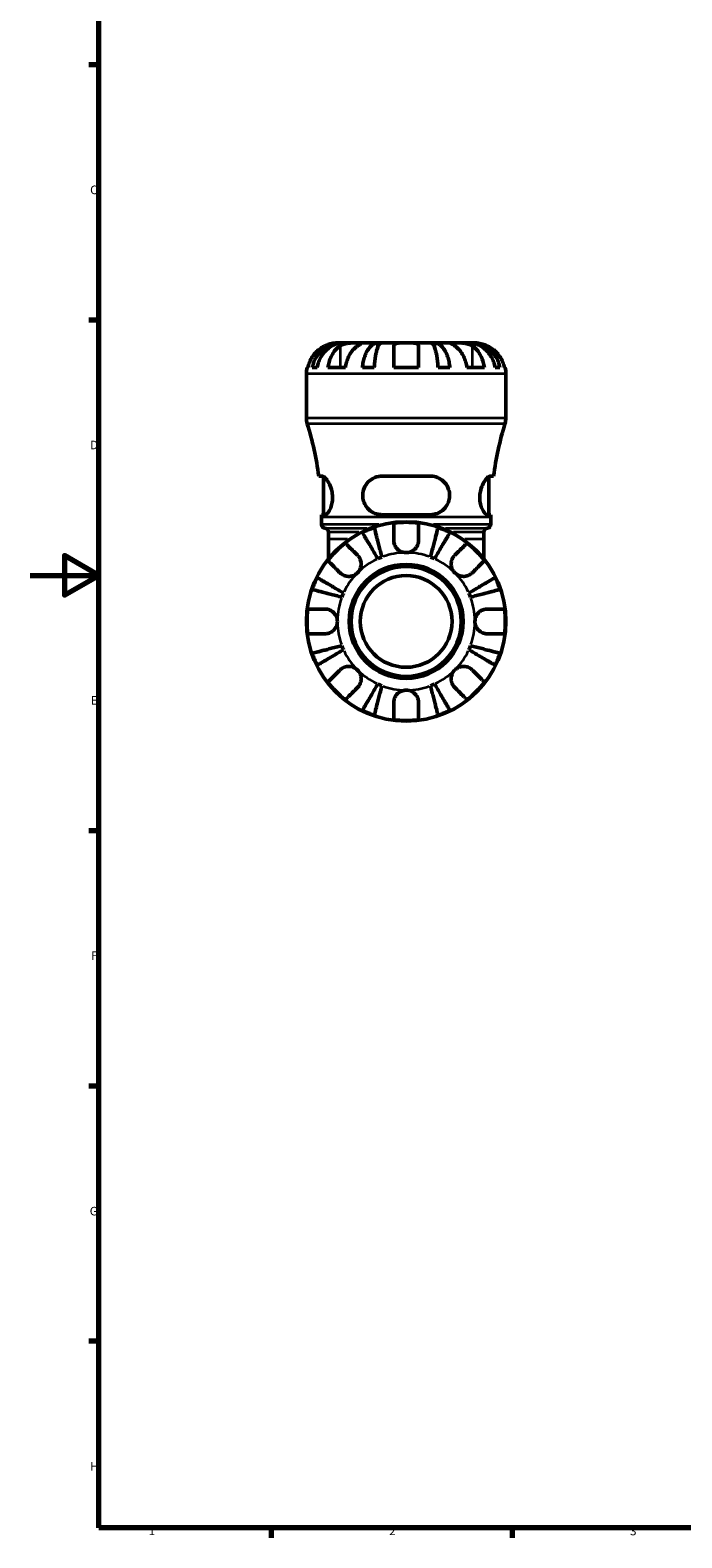
# Model space of a CAD drawing. Units: millimetres. Extents: x 0 to 898, y 0 to 911.
# Drawn here: x 0 to 189, y 17 to 456 of the extents above; entities that cross this region are included whole.
import ezdxf

# ---------------------------------------------------------------- set-up
doc = ezdxf.new("R2010")
doc.units = ezdxf.units.MM
for name, color, linetype, lineweight in [('Border (ISO)', 7, 'Continuous', 70), ('Visible (ISO)', 7, 'Continuous', 50), ('Visible Narrow (ISO)', 7, 'Continuous', 35)]:
    doc.layers.add(name, color=color, linetype=linetype, lineweight=lineweight)
doc.styles.add('Note Text (ISO)', font='tahoma.ttf')

# ---------------------------------------------------------------- blocks, each defined once
blk = doc.blocks.new('Borders Default Border')
at = {"layer": 'Border (ISO)'}
for p, q in [((20, 445.5), (17.1, 445.5)), ((20, 371.25), (17.1, 371.25)), ((20, 222.75), (17.1, 222.75)), ((20, 148.5), (17.1, 148.5)), ((20, 74.25), (17.1, 74.25)), ((70.08, 20), (70.08, 17.1)), ((140.17, 20), (140.17, 17.1))]:
    blk.add_line(p, q, dxfattribs=at)
at = {"layer": 'Border (ISO)', "flags": 128}
for points in [[(20, 20), (20, 574), (821, 574), (821, 20), (20, 20)], [(0, 297), (20, 297), (10, 302.77), (10, 291.23), (20, 297)]]:
    blk.add_lwpolyline(points, dxfattribs=at)
at = {"layer": 'Border (ISO)', "color": 232, "true_color": 0xca0064, "char_height": 2.5, "attachment_point": 7, "style": 'Note Text (ISO)'}
for s, insert in [('C', (17.43, 407.08)), ('D', (17.43, 332.88)), ('E', (17.64, 258.63)), ('F', (17.7, 184.38)), ('G', (17.31, 110.08)), ('H', (17.44, 35.88)), ('1', (34.48, 17.1)), ('2', (104.37, 17.1)), ('3', (174.43, 17.05))]:
    blk.add_mtext(s, dxfattribs=dict(at, insert=insert))

msp = doc.modelspace()

# ---------------------------------------------------------------- linework, layer by layer
at = {"layer": 'Visible (ISO)'}
for p, q in [((90.618, 364.614), (89.331, 364.614)), ((91.108, 364.614), (90.618, 364.614)), ((90.618, 364.614), (90.618, 364.596)), ((95.189, 364.614), (91.108, 364.614)), ((101.09, 364.614), (95.189, 364.614)), ((102.272, 364.614), (101.09, 364.614)), ((101.09, 364.614), (101.09, 363.289)), ((109.331, 364.614), (102.272, 364.614)), ((116.389, 364.614), (109.331, 364.614)), ((117.572, 364.614), (116.389, 364.614)), ((123.473, 364.614), (117.572, 364.614)), ((117.572, 364.614), (117.572, 363.289)), ((127.554, 364.614), (123.473, 364.614)), ((128.044, 364.614), (127.554, 364.614)), ((129.331, 364.614), (128.044, 364.614)), ((128.044, 364.614), (128.044, 364.596)), ((80.331, 342.822), (80.331, 355.614)), ((80.513, 357.414), (80.738, 357.414)), ((82.046, 357.414), (83.479, 357.414)), ((86.567, 357.414), (91.658, 357.414)), ((96.596, 357.414), (100.055, 357.414)), ((105.731, 357.414), (112.931, 357.414)), ((118.606, 357.414), (122.065, 357.414)), ((127.003, 357.414), (132.094, 357.414)), ((135.183, 357.414), (136.615, 357.414)), ((137.923, 357.414), (138.149, 357.414)), ((138.331, 342.822), (138.331, 355.614)), ((84.905, 325.849), (83.911, 325.849)), ((85.321, 314.649), (85.321, 325.707)), ((116.371, 325.849), (102.291, 325.849)), ((133.341, 314.649), (133.341, 325.707)), ((134.75, 325.849), (133.756, 325.849)), ((84.678, 314.649), (85.705, 314.649)), ((84.681, 311.889), (84.681, 313.969)), ((102.291, 314.649), (116.371, 314.649)), ((132.957, 314.649), (133.983, 314.649)), ((133.981, 311.889), (133.981, 313.969)), ((86.711, 307.489), (86.711, 309.587)), ((86.711, 307.489), (86.711, 301.762)), ((131.951, 307.489), (131.951, 309.587)), ((131.951, 301.762), (131.951, 307.489))]:
    msp.add_line(p, q, dxfattribs=at)
for radius in [29, 16.58, 16, 13.333]:
    msp.add_circle((109.331, 283.614), radius, dxfattribs=at)
for centre, radius, start, end in [((89.331, 355.614), 9, 168.46304, 180), ((129.331, 355.614), 9, 0, 11.53696), ((86.131, 342.822), 5.8, 180, 197.14711), ((132.531, 342.822), 5.8, 342.85289, 0), ((-7.384, 313.969), 92.065, 7.4141, 17.14711), ((226.046, 313.969), 92.065, 162.85289, 172.5859), ((-7.384, 313.969), 92.065, 0, 0.4232), ((85.841, 311.889), 1.16, 180, 262.81924), ((109.331, 283.614), 28.818, 82.82379, 97.17621), ((132.821, 311.889), 1.16, 277.18076, 0), ((226.046, 313.969), 92.065, 179.5768, 180), ((85.551, 309.587), 1.16, 0, 82.81924), ((109.331, 283.614), 28.818, 108.77511, 116.22489), ((109.331, 283.614), 28.818, 63.77511, 71.22489), ((133.111, 309.587), 1.16, 97.18076, 180), ((109.331, 283.614), 28.818, 127.82379, 142.17621), ((109.331, 283.614), 28.818, 37.82379, 52.17621), ((109.331, 283.614), 20, 110.66622, 114.33378), ((109.331, 283.614), 20, 65.66622, 69.33378), ((109.331, 283.614), 28.818, 153.77511, 161.22489), ((109.331, 283.614), 28.818, 18.77511, 26.22489), ((109.331, 283.614), 20, 155.66622, 159.33378), ((109.331, 283.614), 20, 20.66622, 24.33378), ((109.331, 283.614), 28.818, 172.82379, 187.17621), ((109.331, 283.614), 28.818, 352.82379, 7.17621), ((109.331, 283.614), 20, 200.66622, 204.33378), ((109.331, 283.614), 20, 335.66622, 339.33378), ((109.331, 283.614), 28.818, 198.77511, 206.22489), ((109.331, 283.614), 28.818, 333.77511, 341.22489), ((109.331, 283.614), 28.818, 217.82379, 232.17621), ((109.331, 283.614), 20, 245.66622, 249.33378), ((109.331, 283.614), 20, 290.66622, 294.33378), ((109.331, 283.614), 28.818, 307.82379, 322.17621), ((109.331, 283.614), 28.818, 243.77511, 251.22489), ((109.331, 283.614), 28.818, 262.82379, 277.17621), ((109.331, 283.614), 28.818, 288.77511, 296.22489)]:
    msp.add_arc(centre, radius, start, end, dxfattribs=at)
for points, knots in [([(82.046, 357.414), (82.16, 357.991), (82.332, 358.555), (82.739, 359.567), (83.013, 360.106), (83.666, 361.113), (84.044, 361.581), (84.806, 362.366), (85.26, 362.757), (86.239, 363.431), (86.763, 363.714), (87.761, 364.14), (88.328, 364.322), (89.485, 364.559), (90.076, 364.614), (90.618, 364.614)], [0.1707461, 0.1707461, 0.1707461, 0.1707461, 0.33284, 0.33284, 0.4994944, 0.4994944, 0.6661487, 0.6661487, 0.8332087, 0.8332087, 1.0002688, 1.0002688, 1.1679728, 1.1679728, 1.3356767, 1.3356767, 1.3356767, 1.3356767]), ([(91.108, 364.614), (90.626, 364.614), (90.1, 364.559), (89.069, 364.322), (88.565, 364.14), (87.676, 363.714), (87.21, 363.431), (86.34, 362.757), (85.935, 362.366), (85.257, 361.581), (84.92, 361.113), (84.34, 360.106), (84.096, 359.567), (83.734, 358.555), (83.581, 357.991), (83.479, 357.414)], [4.0142509, 4.0142509, 4.0142509, 4.0142509, 4.1819549, 4.1819549, 4.3496588, 4.3496588, 4.5167189, 4.5167189, 4.6837789, 4.6837789, 4.8504333, 4.8504333, 5.0170876, 5.0170876, 5.1791816, 5.1791816, 5.1791816, 5.1791816]), ([(89.331, 364.614), (89.331, 364.614), (89.298, 364.614), (89.163, 364.612), (89.056, 364.61), (88.698, 364.587), (88.405, 364.559), (87.81, 364.452), (87.543, 364.392), (87.05, 364.254), (86.835, 364.185), (86.391, 364.025), (86.166, 363.934), (85.871, 363.803), (85.801, 363.771), (85.731, 363.738)], [-2.49913258, -2.49913258, -2.49913258, -2.49913258, -2.41505436, -2.41505436, -2.32384732, -2.32384732, -2.1841143, -2.1841143, -2.08674766, -2.08674766, -2.01440674, -2.01440674, -1.93994266, -1.93994266, -1.91637503, -1.91637503, -1.91637503, -1.91637503]), ([(90.097, 363.738), (90.186, 363.797), (90.28, 363.854), (90.558, 364.004), (90.752, 364.091), (91.179, 364.247), (91.411, 364.315), (91.991, 364.449), (92.344, 364.503), (93.15, 364.584), (93.595, 364.601), (94.452, 364.616), (94.852, 364.614), (95.189, 364.614)], [-0.58004807, -0.58004807, -0.58004807, -0.58004807, -0.5384523, -0.5384523, -0.46383793, -0.46383793, -0.3862639, -0.3862639, -0.27840269, -0.27840269, -0.14277912, -0.14277912, 0, 0, 0, 0]), ([(95.189, 364.614), (95.372, 364.614), (95.535, 364.614), (95.824, 364.613), (95.946, 364.611), (96.167, 364.596), (96.236, 364.578), (96.248, 364.502), (96.198, 364.446), (96.027, 364.309), (95.932, 364.241), (95.705, 364.084), (95.574, 363.996), (95.352, 363.847), (95.272, 363.794), (95.189, 363.738)], [0, 0, 0, 0, 0.07774953, 0.07774953, 0.16081914, 0.16081914, 0.27783798, 0.27783798, 0.3882896, 0.3882896, 0.46542959, 0.46542959, 0.54035429, 0.54035429, 0.57953204, 0.57953204, 0.57953204, 0.57953204]), ([(96.596, 357.414), (96.656, 357.991), (96.746, 358.555), (96.959, 359.567), (97.103, 360.106), (97.445, 361.113), (97.643, 361.581), (98.043, 362.366), (98.281, 362.757), (98.794, 363.431), (99.069, 363.714), (99.592, 364.14), (99.889, 364.322), (100.496, 364.559), (100.806, 364.614), (101.09, 364.614)], [0.1707461, 0.1707461, 0.1707461, 0.1707461, 0.33284, 0.33284, 0.4994944, 0.4994944, 0.6661487, 0.6661487, 0.8332087, 0.8332087, 1.0002688, 1.0002688, 1.1679728, 1.1679728, 1.3356767, 1.3356767, 1.3356767, 1.3356767]), ([(102.272, 364.614), (102.132, 364.614), (101.979, 364.559), (101.68, 364.322), (101.533, 364.14), (101.275, 363.714), (101.14, 363.431), (100.887, 362.757), (100.769, 362.366), (100.572, 361.581), (100.474, 361.113), (100.306, 360.106), (100.235, 359.567), (100.13, 358.555), (100.085, 357.991), (100.055, 357.414)], [4.0142509, 4.0142509, 4.0142509, 4.0142509, 4.1819549, 4.1819549, 4.3496588, 4.3496588, 4.5167189, 4.5167189, 4.683779, 4.683779, 4.8504333, 4.8504333, 5.0170876, 5.0170876, 5.1791816, 5.1791816, 5.1791816, 5.1791816]), ([(105.731, 363.738), (105.731, 363.805), (105.739, 363.87), (105.783, 364.019), (105.828, 364.1), (105.966, 364.249), (106.061, 364.315), (106.352, 364.448), (106.57, 364.503), (107.152, 364.584), (107.53, 364.601), (108.385, 364.616), (108.855, 364.614), (109.331, 364.614)], [-0.57647647, -0.57647647, -0.57647647, -0.57647647, -0.52968676, -0.52968676, -0.46054026, -0.46054026, -0.38562403, -0.38562403, -0.27730827, -0.27730827, -0.14258086, -0.14258086, 0, 0, 0, 0]), ([(109.331, 364.614), (109.611, 364.614), (109.89, 364.614), (110.459, 364.612), (110.744, 364.61), (111.422, 364.587), (111.784, 364.559), (112.287, 364.452), (112.457, 364.392), (112.688, 364.254), (112.765, 364.185), (112.877, 364.025), (112.911, 363.934), (112.929, 363.803), (112.931, 363.771), (112.931, 363.738)], [-2.49913258, -2.49913258, -2.49913258, -2.49913258, -2.41505436, -2.41505436, -2.32384732, -2.32384732, -2.1841143, -2.1841143, -2.08674766, -2.08674766, -2.01440674, -2.01440674, -1.93994266, -1.93994266, -1.91637503, -1.91637503, -1.91637503, -1.91637503]), ([(118.606, 357.414), (118.576, 357.991), (118.532, 358.555), (118.427, 359.567), (118.356, 360.106), (118.187, 361.113), (118.089, 361.581), (117.892, 362.366), (117.775, 362.757), (117.522, 363.431), (117.386, 363.714), (117.128, 364.14), (116.981, 364.322), (116.682, 364.559), (116.529, 364.614), (116.389, 364.614)], [0.1707461, 0.1707461, 0.1707461, 0.1707461, 0.33284, 0.33284, 0.4994944, 0.4994944, 0.6661487, 0.6661487, 0.8332087, 0.8332087, 1.0002688, 1.0002688, 1.1679728, 1.1679728, 1.3356767, 1.3356767, 1.3356767, 1.3356767]), ([(117.572, 364.614), (117.855, 364.614), (118.165, 364.559), (118.772, 364.322), (119.069, 364.14), (119.593, 363.714), (119.867, 363.431), (120.38, 362.757), (120.618, 362.366), (121.018, 361.581), (121.216, 361.113), (121.558, 360.106), (121.702, 359.567), (121.915, 358.555), (122.005, 357.991), (122.065, 357.414)], [4.0142509, 4.0142509, 4.0142509, 4.0142509, 4.1819549, 4.1819549, 4.3496588, 4.3496588, 4.5167189, 4.5167189, 4.683779, 4.683779, 4.8504333, 4.8504333, 5.0170876, 5.0170876, 5.1791816, 5.1791816, 5.1791816, 5.1791816]), ([(123.473, 363.738), (123.384, 363.797), (123.299, 363.854), (123.075, 364.004), (122.946, 364.091), (122.72, 364.247), (122.626, 364.315), (122.461, 364.449), (122.413, 364.503), (122.426, 364.584), (122.517, 364.601), (122.87, 364.616), (123.136, 364.614), (123.473, 364.614)], [-0.58004807, -0.58004807, -0.58004807, -0.58004807, -0.5384523, -0.5384523, -0.46383793, -0.46383793, -0.3862639, -0.3862639, -0.27840269, -0.27840269, -0.14277912, -0.14277912, 0, 0, 0, 0]), ([(123.473, 364.614), (123.656, 364.614), (123.859, 364.614), (124.31, 364.613), (124.559, 364.611), (125.188, 364.596), (125.573, 364.578), (126.327, 364.502), (126.688, 364.446), (127.273, 364.309), (127.502, 364.241), (127.927, 364.084), (128.121, 363.996), (128.392, 363.847), (128.481, 363.794), (128.564, 363.738)], [0, 0, 0, 0, 0.07774953, 0.07774953, 0.16081914, 0.16081914, 0.27783798, 0.27783798, 0.3882896, 0.3882896, 0.46542959, 0.46542959, 0.54035429, 0.54035429, 0.57953204, 0.57953204, 0.57953204, 0.57953204]), ([(135.183, 357.414), (135.081, 357.991), (134.928, 358.555), (134.566, 359.567), (134.322, 360.106), (133.741, 361.113), (133.405, 361.581), (132.726, 362.366), (132.322, 362.757), (131.451, 363.431), (130.985, 363.714), (130.096, 364.14), (129.592, 364.322), (128.562, 364.559), (128.036, 364.614), (127.554, 364.614)], [0.1707461, 0.1707461, 0.1707461, 0.1707461, 0.33284, 0.33284, 0.4994944, 0.4994944, 0.6661487, 0.6661487, 0.8332087, 0.8332087, 1.0002688, 1.0002688, 1.1679728, 1.1679728, 1.3356767, 1.3356767, 1.3356767, 1.3356767]), ([(128.044, 364.614), (128.585, 364.614), (129.176, 364.559), (130.334, 364.322), (130.901, 364.14), (131.899, 363.714), (132.423, 363.431), (133.401, 362.757), (133.855, 362.366), (134.618, 361.581), (134.996, 361.113), (135.648, 360.106), (135.922, 359.567), (136.329, 358.555), (136.501, 357.991), (136.615, 357.414)], [4.0142509, 4.0142509, 4.0142509, 4.0142509, 4.1819549, 4.1819549, 4.3496588, 4.3496588, 4.5167189, 4.5167189, 4.6837789, 4.6837789, 4.8504333, 4.8504333, 5.0170876, 5.0170876, 5.1791816, 5.1791816, 5.1791816, 5.1791816]), ([(132.931, 363.738), (132.788, 363.805), (132.643, 363.87), (132.284, 364.019), (132.069, 364.1), (131.628, 364.249), (131.404, 364.315), (130.879, 364.448), (130.593, 364.503), (130.03, 364.584), (129.781, 364.601), (129.425, 364.616), (129.331, 364.614), (129.331, 364.614)], [-0.57647647, -0.57647647, -0.57647647, -0.57647647, -0.52968676, -0.52968676, -0.46054026, -0.46054026, -0.38562403, -0.38562403, -0.27730827, -0.27730827, -0.14258086, -0.14258086, 0, 0, 0, 0]), ([(85.731, 363.738), (85.343, 363.555), (84.95, 363.336), (84.068, 362.75), (83.596, 362.359), (82.805, 361.572), (82.414, 361.105), (81.738, 360.099), (81.454, 359.559), (81.034, 358.55), (80.856, 357.989), (80.738, 357.414)], [4.42788405, 4.42788405, 4.42788405, 4.42788405, 4.5512464, 4.5512464, 4.71913293, 4.71913293, 4.88586959, 4.88586959, 5.05260626, 5.05260626, 5.21400469, 5.21400469, 5.21400469, 5.21400469]), ([(86.567, 357.414), (86.651, 357.989), (86.776, 358.55), (87.073, 359.559), (87.274, 360.099), (87.752, 361.105), (88.029, 361.572), (88.588, 362.359), (88.922, 362.75), (89.546, 363.336), (89.823, 363.555), (90.097, 363.738)], [0.17075309, 0.17075309, 0.17075309, 0.17075309, 0.33215152, 0.33215152, 0.49888818, 0.49888818, 0.66562485, 0.66562485, 0.83351137, 0.83351137, 0.95687373, 0.95687373, 0.95687373, 0.95687373]), ([(95.189, 363.738), (94.914, 363.555), (94.637, 363.336), (94.013, 362.75), (93.679, 362.359), (93.12, 361.572), (92.843, 361.105), (92.365, 360.099), (92.165, 359.559), (91.868, 358.55), (91.742, 357.989), (91.658, 357.414)], [4.4278842, 4.4278842, 4.4278842, 4.4278842, 4.55124655, 4.55124655, 4.71913307, 4.71913307, 4.88586974, 4.88586974, 5.0526064, 5.0526064, 5.21400483, 5.21400483, 5.21400483, 5.21400483]), ([(105.731, 357.414), (105.731, 357.989), (105.731, 358.55), (105.731, 359.559), (105.731, 360.099), (105.731, 361.105), (105.731, 361.572), (105.731, 362.359), (105.731, 362.75), (105.731, 363.336), (105.731, 363.555), (105.731, 363.738)], [0.17075309, 0.17075309, 0.17075309, 0.17075309, 0.33215152, 0.33215152, 0.49888818, 0.49888818, 0.66562485, 0.66562485, 0.83351137, 0.83351137, 0.95687373, 0.95687373, 0.95687373, 0.95687373]), ([(112.931, 363.738), (112.931, 363.555), (112.931, 363.336), (112.931, 362.75), (112.931, 362.359), (112.931, 361.572), (112.931, 361.105), (112.931, 360.099), (112.931, 359.559), (112.931, 358.55), (112.931, 357.989), (112.931, 357.414)], [4.4278842, 4.4278842, 4.4278842, 4.4278842, 4.55124655, 4.55124655, 4.71913307, 4.71913307, 4.88586974, 4.88586974, 5.0526064, 5.0526064, 5.21400483, 5.21400483, 5.21400483, 5.21400483]), ([(127.003, 357.414), (126.919, 357.989), (126.794, 358.55), (126.497, 359.559), (126.296, 360.099), (125.818, 361.105), (125.541, 361.572), (124.982, 362.359), (124.648, 362.75), (124.025, 363.336), (123.747, 363.555), (123.473, 363.738)], [0.17075309, 0.17075309, 0.17075309, 0.17075309, 0.33215152, 0.33215152, 0.49888818, 0.49888818, 0.66562485, 0.66562485, 0.83351137, 0.83351137, 0.95687373, 0.95687373, 0.95687373, 0.95687373]), ([(128.564, 363.738), (128.838, 363.555), (129.116, 363.336), (129.739, 362.75), (130.073, 362.359), (130.632, 361.572), (130.909, 361.105), (131.387, 360.099), (131.588, 359.559), (131.885, 358.55), (132.011, 357.989), (132.094, 357.414)], [4.4278842, 4.4278842, 4.4278842, 4.4278842, 4.55124655, 4.55124655, 4.71913307, 4.71913307, 4.88586974, 4.88586974, 5.0526064, 5.0526064, 5.21400483, 5.21400483, 5.21400483, 5.21400483]), ([(137.923, 357.414), (137.805, 357.989), (137.627, 358.55), (137.207, 359.559), (136.923, 360.099), (136.248, 361.105), (135.856, 361.572), (135.065, 362.359), (134.593, 362.75), (133.711, 363.336), (133.318, 363.555), (132.931, 363.738)], [0.17075309, 0.17075309, 0.17075309, 0.17075309, 0.33215152, 0.33215152, 0.49888818, 0.49888818, 0.66562485, 0.66562485, 0.83351137, 0.83351137, 0.95687373, 0.95687373, 0.95687373, 0.95687373]), ([(84.905, 325.849), (84.973, 325.849), (85.046, 325.834), (85.332, 325.727), (85.573, 325.548), (86.15, 324.948), (86.494, 324.478), (87.113, 323.358), (87.391, 322.718), (87.75, 321.474), (87.861, 320.907), (87.96, 319.79), (87.956, 319.258), (87.842, 318.142), (87.717, 317.583), (87.352, 316.473), (87.097, 315.959), (86.554, 315.146), (86.267, 314.861), (85.902, 314.676), (85.8, 314.649), (85.705, 314.649)], [-1.976846, -1.976846, -1.976846, -1.976846, -1.9031641, -1.9031641, -1.705924, -1.705924, -1.4576478, -1.4576478, -1.2245583, -1.2245583, -1.0486206, -1.0486206, -0.8868322, -0.8868322, -0.6981746, -0.6981746, -0.4672608, -0.4672608, -0.2235625, -0.2235625, -0.1230578, -0.1230578, -0.1230578, -0.1230578]), ([(102.291, 314.649), (102.08, 314.649), (101.87, 314.661), (101.014, 314.758), (100.39, 314.943), (99.18, 315.539), (98.606, 315.971), (97.688, 316.992), (97.33, 317.562), (96.881, 318.702), (96.755, 319.238), (96.664, 320.339), (96.701, 320.886), (96.955, 322.081), (97.213, 322.699), (97.991, 323.925), (98.557, 324.496), (99.825, 325.329), (100.515, 325.613), (101.592, 325.816), (101.94, 325.849), (102.291, 325.849)], [-1.9564638, -1.9564638, -1.9564638, -1.9564638, -1.890339, -1.890339, -1.6850061, -1.6850061, -1.4589244, -1.4589244, -1.2518906, -1.2518906, -1.0857552, -1.0857552, -0.9194053, -0.9194053, -0.7102433, -0.7102433, -0.4523347, -0.4523347, -0.2137527, -0.2137527, -0.1036387, -0.1036387, -0.1036387, -0.1036387]), ([(116.371, 325.849), (116.606, 325.849), (116.839, 325.834), (117.689, 325.727), (118.281, 325.548), (119.511, 324.948), (120.12, 324.478), (121.083, 323.358), (121.452, 322.718), (121.864, 321.474), (121.962, 320.907), (121.977, 319.79), (121.908, 319.258), (121.596, 318.142), (121.333, 317.583), (120.572, 316.473), (120.042, 315.959), (118.8, 315.146), (118.08, 314.861), (117.008, 314.676), (116.69, 314.649), (116.371, 314.649)], [-1.976846, -1.976846, -1.976846, -1.976846, -1.9031641, -1.9031641, -1.705924, -1.705924, -1.4576478, -1.4576478, -1.2245583, -1.2245583, -1.0486206, -1.0486206, -0.8868322, -0.8868322, -0.6981746, -0.6981746, -0.4672608, -0.4672608, -0.2235625, -0.2235625, -0.1230578, -0.1230578, -0.1230578, -0.1230578]), ([(132.957, 314.649), (132.894, 314.649), (132.828, 314.661), (132.549, 314.758), (132.316, 314.943), (131.818, 315.539), (131.554, 315.971), (131.118, 316.992), (130.942, 317.562), (130.746, 318.702), (130.705, 319.238), (130.732, 320.339), (130.801, 320.886), (131.06, 322.081), (131.274, 322.699), (131.827, 323.925), (132.182, 324.496), (132.844, 325.329), (133.153, 325.613), (133.542, 325.816), (133.655, 325.849), (133.756, 325.849)], [-1.9564638, -1.9564638, -1.9564638, -1.9564638, -1.890339, -1.890339, -1.6850061, -1.6850061, -1.4589244, -1.4589244, -1.2518906, -1.2518906, -1.0857552, -1.0857552, -0.9194053, -0.9194053, -0.7102433, -0.7102433, -0.4523347, -0.4523347, -0.2137527, -0.2137527, -0.1036387, -0.1036387, -0.1036387, -0.1036387]), ([(105.731, 307.214), (105.731, 307.602), (105.731, 307.994), (105.731, 308.876), (105.731, 309.349), (105.731, 310.139), (105.731, 310.531), (105.731, 311.207), (105.731, 311.491), (105.731, 311.911), (105.731, 312.088), (105.731, 312.206)], [4.42788405, 4.42788405, 4.42788405, 4.42788405, 4.5512464, 4.5512464, 4.71913293, 4.71913293, 4.88586959, 4.88586959, 5.05260626, 5.05260626, 5.21400469, 5.21400469, 5.21400469, 5.21400469]), ([(112.931, 312.206), (112.931, 312.088), (112.931, 311.911), (112.931, 311.491), (112.931, 311.207), (112.931, 310.531), (112.931, 310.139), (112.931, 309.349), (112.931, 308.876), (112.931, 307.994), (112.931, 307.602), (112.931, 307.214)], [0.17075309, 0.17075309, 0.17075309, 0.17075309, 0.33215152, 0.33215152, 0.49888818, 0.49888818, 0.66562485, 0.66562485, 0.83351137, 0.83351137, 0.95687373, 0.95687373, 0.95687373, 0.95687373]), ([(101.09, 301.837), (100.806, 302.319), (100.496, 302.845), (99.889, 303.875), (99.592, 304.38), (99.069, 305.268), (98.794, 305.735), (98.281, 306.605), (98.043, 307.01), (97.643, 307.688), (97.445, 308.024), (97.103, 308.605), (96.959, 308.849), (96.746, 309.211), (96.656, 309.364), (96.596, 309.466)], [4.0142509, 4.0142509, 4.0142509, 4.0142509, 4.1819549, 4.1819549, 4.3496588, 4.3496588, 4.5167189, 4.5167189, 4.6837789, 4.6837789, 4.8504333, 4.8504333, 5.0170876, 5.0170876, 5.1791816, 5.1791816, 5.1791816, 5.1791816]), ([(100.055, 310.899), (100.085, 310.784), (100.13, 310.612), (100.235, 310.206), (100.306, 309.932), (100.474, 309.279), (100.572, 308.901), (100.769, 308.139), (100.887, 307.684), (101.14, 306.706), (101.275, 306.182), (101.533, 305.184), (101.68, 304.617), (101.979, 303.459), (102.132, 302.868), (102.272, 302.327)], [0.1707461, 0.1707461, 0.1707461, 0.1707461, 0.33284, 0.33284, 0.4994944, 0.4994944, 0.6661487, 0.6661487, 0.8332087, 0.8332087, 1.0002688, 1.0002688, 1.1679728, 1.1679728, 1.3356767, 1.3356767, 1.3356767, 1.3356767]), ([(109.331, 303.614), (109.038, 303.614), (108.746, 303.65), (108.15, 303.798), (107.849, 303.917), (107.166, 304.301), (106.812, 304.601), (106.328, 305.204), (106.166, 305.47), (105.962, 305.93), (105.898, 306.113), (105.805, 306.467), (105.773, 306.637), (105.738, 306.944), (105.731, 307.08), (105.731, 307.214)], [0, 0, 0, 0, 0.08783311, 0.08783311, 0.18435408, 0.18435408, 0.32279749, 0.32279749, 0.41754463, 0.41754463, 0.47774931, 0.47774931, 0.53276241, 0.53276241, 0.57681269, 0.57681269, 0.57681269, 0.57681269]), ([(112.931, 307.214), (112.931, 307.21), (112.931, 307.207), (112.93, 307.014), (112.915, 306.822), (112.855, 306.461), (112.815, 306.292), (112.697, 305.921), (112.614, 305.721), (112.333, 305.191), (112.101, 304.882), (111.501, 304.308), (111.126, 304.062), (110.278, 303.709), (109.807, 303.614), (109.331, 303.614)], [-0.58332629, -0.58332629, -0.58332629, -0.58332629, -0.58206847, -0.58206847, -0.51861604, -0.51861604, -0.4628074, -0.4628074, -0.39473272, -0.39473272, -0.27692423, -0.27692423, -0.14288351, -0.14288351, 0, 0, 0, 0]), ([(116.389, 302.327), (116.529, 302.868), (116.682, 303.459), (116.981, 304.617), (117.128, 305.184), (117.386, 306.182), (117.522, 306.706), (117.775, 307.684), (117.892, 308.139), (118.089, 308.901), (118.187, 309.279), (118.356, 309.932), (118.427, 310.206), (118.532, 310.612), (118.576, 310.784), (118.606, 310.899)], [4.0142509, 4.0142509, 4.0142509, 4.0142509, 4.1819549, 4.1819549, 4.3496588, 4.3496588, 4.5167189, 4.5167189, 4.6837789, 4.6837789, 4.8504333, 4.8504333, 5.0170876, 5.0170876, 5.1791816, 5.1791816, 5.1791816, 5.1791816]), ([(122.065, 309.466), (122.005, 309.364), (121.915, 309.211), (121.702, 308.849), (121.558, 308.605), (121.216, 308.024), (121.018, 307.688), (120.618, 307.01), (120.38, 306.605), (119.867, 305.735), (119.593, 305.268), (119.069, 304.38), (118.772, 303.875), (118.165, 302.845), (117.855, 302.319), (117.572, 301.837)], [0.1707461, 0.1707461, 0.1707461, 0.1707461, 0.33284, 0.33284, 0.4994944, 0.4994944, 0.6661487, 0.6661487, 0.8332087, 0.8332087, 1.0002688, 1.0002688, 1.1679728, 1.1679728, 1.3356767, 1.3356767, 1.3356767, 1.3356767]), ([(91.658, 306.378), (91.742, 306.294), (91.868, 306.168), (92.165, 305.871), (92.365, 305.671), (92.843, 305.193), (93.12, 304.916), (93.679, 304.357), (94.013, 304.023), (94.637, 303.399), (94.914, 303.121), (95.189, 302.847)], [0.17075309, 0.17075309, 0.17075309, 0.17075309, 0.33215152, 0.33215152, 0.49888818, 0.49888818, 0.66562485, 0.66562485, 0.83351137, 0.83351137, 0.95687373, 0.95687373, 0.95687373, 0.95687373]), ([(95.189, 302.847), (95.277, 302.759), (95.362, 302.665), (95.587, 302.387), (95.716, 302.192), (95.941, 301.765), (96.035, 301.534), (96.201, 300.954), (96.248, 300.601), (96.235, 299.795), (96.144, 299.349), (95.791, 298.492), (95.525, 298.093), (95.189, 297.756)], [-0.58004807, -0.58004807, -0.58004807, -0.58004807, -0.5384523, -0.5384523, -0.46383793, -0.46383793, -0.3862639, -0.3862639, -0.27840269, -0.27840269, -0.14277912, -0.14277912, 0, 0, 0, 0]), ([(123.473, 297.756), (123.29, 297.939), (123.127, 298.142), (122.838, 298.593), (122.716, 298.843), (122.494, 299.471), (122.425, 299.856), (122.413, 300.61), (122.463, 300.971), (122.635, 301.556), (122.729, 301.786), (122.957, 302.211), (123.088, 302.405), (123.309, 302.676), (123.389, 302.764), (123.473, 302.847)], [0, 0, 0, 0, 0.07774953, 0.07774953, 0.16081914, 0.16081914, 0.27783798, 0.27783798, 0.3882896, 0.3882896, 0.46542959, 0.46542959, 0.54035429, 0.54035429, 0.57953204, 0.57953204, 0.57953204, 0.57953204]), ([(123.473, 302.847), (123.747, 303.121), (124.025, 303.399), (124.648, 304.023), (124.982, 304.357), (125.541, 304.916), (125.818, 305.193), (126.296, 305.671), (126.497, 305.871), (126.794, 306.168), (126.919, 306.294), (127.003, 306.378)], [4.42788405, 4.42788405, 4.42788405, 4.42788405, 4.5512464, 4.5512464, 4.71913293, 4.71913293, 4.88586959, 4.88586959, 5.05260626, 5.05260626, 5.21400469, 5.21400469, 5.21400469, 5.21400469]), ([(90.097, 297.756), (89.823, 298.03), (89.546, 298.308), (88.922, 298.932), (88.588, 299.266), (88.029, 299.825), (87.752, 300.102), (87.274, 300.579), (87.073, 300.78), (86.776, 301.077), (86.651, 301.203), (86.567, 301.286)], [4.42788405, 4.42788405, 4.42788405, 4.42788405, 4.5512464, 4.5512464, 4.71913293, 4.71913293, 4.88586959, 4.88586959, 5.05260626, 5.05260626, 5.21400469, 5.21400469, 5.21400469, 5.21400469]), ([(132.094, 301.286), (132.011, 301.203), (131.885, 301.077), (131.588, 300.78), (131.387, 300.579), (130.909, 300.102), (130.632, 299.825), (130.073, 299.266), (129.739, 298.932), (129.116, 298.308), (128.838, 298.03), (128.564, 297.756)], [0.17075309, 0.17075309, 0.17075309, 0.17075309, 0.33215152, 0.33215152, 0.49888818, 0.49888818, 0.66562485, 0.66562485, 0.83351137, 0.83351137, 0.95687373, 0.95687373, 0.95687373, 0.95687373]), ([(83.479, 296.349), (83.581, 296.289), (83.734, 296.198), (84.096, 295.985), (84.34, 295.842), (84.92, 295.5), (85.257, 295.301), (85.935, 294.902), (86.34, 294.664), (87.21, 294.151), (87.676, 293.876), (88.565, 293.353), (89.069, 293.056), (90.1, 292.449), (90.626, 292.139), (91.108, 291.855)], [0.1707461, 0.1707461, 0.1707461, 0.1707461, 0.33284, 0.33284, 0.4994944, 0.4994944, 0.6661487, 0.6661487, 0.8332087, 0.8332087, 1.0002688, 1.0002688, 1.1679728, 1.1679728, 1.3356767, 1.3356767, 1.3356767, 1.3356767]), ([(95.189, 297.756), (95.005, 297.573), (94.803, 297.41), (94.351, 297.121), (94.102, 296.999), (93.474, 296.777), (93.088, 296.708), (92.335, 296.696), (91.974, 296.746), (91.388, 296.918), (91.159, 297.013), (90.734, 297.24), (90.54, 297.371), (90.269, 297.593), (90.181, 297.673), (90.097, 297.756)], [0, 0, 0, 0, 0.07774953, 0.07774953, 0.16081914, 0.16081914, 0.27783798, 0.27783798, 0.3882896, 0.3882896, 0.46542959, 0.46542959, 0.54035429, 0.54035429, 0.57953204, 0.57953204, 0.57953204, 0.57953204]), ([(128.564, 297.756), (128.475, 297.668), (128.381, 297.583), (128.103, 297.358), (127.909, 297.229), (127.482, 297.003), (127.251, 296.91), (126.67, 296.744), (126.318, 296.696), (125.511, 296.709), (125.066, 296.801), (124.209, 297.153), (123.809, 297.42), (123.473, 297.756)], [-0.58004807, -0.58004807, -0.58004807, -0.58004807, -0.5384523, -0.5384523, -0.46383793, -0.46383793, -0.3862639, -0.3862639, -0.27840269, -0.27840269, -0.14277912, -0.14277912, 0, 0, 0, 0]), ([(127.554, 291.855), (128.036, 292.139), (128.562, 292.449), (129.592, 293.056), (130.096, 293.353), (130.985, 293.876), (131.451, 294.151), (132.322, 294.664), (132.726, 294.902), (133.405, 295.301), (133.741, 295.5), (134.322, 295.842), (134.566, 295.985), (134.928, 296.198), (135.081, 296.289), (135.183, 296.349)], [4.0142509, 4.0142509, 4.0142509, 4.0142509, 4.1819549, 4.1819549, 4.3496588, 4.3496588, 4.5167189, 4.5167189, 4.6837789, 4.6837789, 4.8504333, 4.8504333, 5.0170876, 5.0170876, 5.1791816, 5.1791816, 5.1791816, 5.1791816]), ([(90.618, 290.672), (90.076, 290.812), (89.485, 290.965), (88.328, 291.265), (87.761, 291.411), (86.763, 291.67), (86.239, 291.805), (85.26, 292.058), (84.806, 292.175), (84.044, 292.373), (83.666, 292.47), (83.013, 292.639), (82.739, 292.71), (82.332, 292.815), (82.16, 292.86), (82.046, 292.889)], [4.0142509, 4.0142509, 4.0142509, 4.0142509, 4.1819549, 4.1819549, 4.3496588, 4.3496588, 4.5167189, 4.5167189, 4.6837789, 4.6837789, 4.8504333, 4.8504333, 5.0170876, 5.0170876, 5.1791816, 5.1791816, 5.1791816, 5.1791816]), ([(136.615, 292.889), (136.501, 292.86), (136.329, 292.815), (135.922, 292.71), (135.648, 292.639), (134.996, 292.47), (134.618, 292.373), (133.855, 292.175), (133.401, 292.058), (132.423, 291.805), (131.899, 291.67), (130.901, 291.411), (130.334, 291.265), (129.176, 290.965), (128.585, 290.812), (128.044, 290.672)], [0.1707461, 0.1707461, 0.1707461, 0.1707461, 0.33284, 0.33284, 0.4994944, 0.4994944, 0.6661487, 0.6661487, 0.8332087, 0.8332087, 1.0002688, 1.0002688, 1.1679728, 1.1679728, 1.3356767, 1.3356767, 1.3356767, 1.3356767]), ([(80.738, 287.214), (80.856, 287.214), (81.034, 287.214), (81.454, 287.214), (81.738, 287.214), (82.414, 287.214), (82.805, 287.214), (83.596, 287.214), (84.068, 287.214), (84.95, 287.214), (85.343, 287.214), (85.731, 287.214)], [0.17075309, 0.17075309, 0.17075309, 0.17075309, 0.33215152, 0.33215152, 0.49888818, 0.49888818, 0.66562485, 0.66562485, 0.83351137, 0.83351137, 0.95687373, 0.95687373, 0.95687373, 0.95687373]), ([(85.731, 287.214), (85.874, 287.214), (86.018, 287.206), (86.378, 287.162), (86.592, 287.117), (87.033, 286.979), (87.257, 286.884), (87.783, 286.593), (88.069, 286.375), (88.631, 285.793), (88.88, 285.414), (89.237, 284.56), (89.331, 284.089), (89.331, 283.614)], [-0.57647647, -0.57647647, -0.57647647, -0.57647647, -0.52968676, -0.52968676, -0.46054026, -0.46054026, -0.38562403, -0.38562403, -0.27730827, -0.27730827, -0.14258086, -0.14258086, 0, 0, 0, 0]), ([(129.331, 283.614), (129.331, 283.894), (129.363, 284.174), (129.498, 284.742), (129.606, 285.027), (129.964, 285.705), (130.257, 286.067), (130.851, 286.57), (131.119, 286.74), (131.611, 286.971), (131.827, 287.048), (132.27, 287.16), (132.496, 287.195), (132.79, 287.212), (132.861, 287.214), (132.931, 287.214)], [-2.49913258, -2.49913258, -2.49913258, -2.49913258, -2.41505436, -2.41505436, -2.32384732, -2.32384732, -2.1841143, -2.1841143, -2.08674766, -2.08674766, -2.01440674, -2.01440674, -1.93994266, -1.93994266, -1.91637503, -1.91637503, -1.91637503, -1.91637503]), ([(132.931, 287.214), (133.318, 287.214), (133.711, 287.214), (134.593, 287.214), (135.065, 287.214), (135.856, 287.214), (136.248, 287.214), (136.923, 287.214), (137.207, 287.214), (137.627, 287.214), (137.805, 287.214), (137.923, 287.214)], [4.42788405, 4.42788405, 4.42788405, 4.42788405, 4.5512464, 4.5512464, 4.71913293, 4.71913293, 4.88586959, 4.88586959, 5.05260626, 5.05260626, 5.21400469, 5.21400469, 5.21400469, 5.21400469]), ([(89.331, 283.614), (89.331, 283.334), (89.298, 283.054), (89.163, 282.486), (89.056, 282.201), (88.698, 281.523), (88.405, 281.161), (87.81, 280.658), (87.543, 280.488), (87.05, 280.257), (86.835, 280.18), (86.391, 280.068), (86.166, 280.033), (85.871, 280.016), (85.801, 280.014), (85.731, 280.014)], [-2.49913258, -2.49913258, -2.49913258, -2.49913258, -2.41505436, -2.41505436, -2.32384732, -2.32384732, -2.1841143, -2.1841143, -2.08674766, -2.08674766, -2.01440674, -2.01440674, -1.93994266, -1.93994266, -1.91637503, -1.91637503, -1.91637503, -1.91637503]), ([(132.931, 280.014), (132.788, 280.014), (132.643, 280.023), (132.284, 280.066), (132.069, 280.112), (131.628, 280.249), (131.404, 280.344), (130.879, 280.635), (130.593, 280.853), (130.03, 281.435), (129.781, 281.814), (129.425, 282.668), (129.331, 283.139), (129.331, 283.614)], [-0.57647647, -0.57647647, -0.57647647, -0.57647647, -0.52968676, -0.52968676, -0.46054026, -0.46054026, -0.38562403, -0.38562403, -0.27730827, -0.27730827, -0.14258086, -0.14258086, 0, 0, 0, 0]), ([(85.731, 280.014), (85.343, 280.014), (84.95, 280.014), (84.068, 280.014), (83.596, 280.014), (82.805, 280.014), (82.414, 280.014), (81.738, 280.014), (81.454, 280.014), (81.034, 280.014), (80.856, 280.014), (80.738, 280.014)], [4.42788405, 4.42788405, 4.42788405, 4.42788405, 4.5512464, 4.5512464, 4.71913293, 4.71913293, 4.88586959, 4.88586959, 5.05260626, 5.05260626, 5.21400469, 5.21400469, 5.21400469, 5.21400469]), ([(82.046, 274.339), (82.16, 274.368), (82.332, 274.413), (82.739, 274.518), (83.013, 274.589), (83.666, 274.758), (84.044, 274.855), (84.806, 275.053), (85.26, 275.17), (86.239, 275.423), (86.763, 275.559), (87.761, 275.817), (88.328, 275.963), (89.485, 276.263), (90.076, 276.416), (90.618, 276.556)], [0.1707461, 0.1707461, 0.1707461, 0.1707461, 0.33284, 0.33284, 0.4994944, 0.4994944, 0.6661487, 0.6661487, 0.8332087, 0.8332087, 1.0002688, 1.0002688, 1.1679728, 1.1679728, 1.3356767, 1.3356767, 1.3356767, 1.3356767]), ([(128.044, 276.556), (128.585, 276.416), (129.176, 276.263), (130.334, 275.963), (130.901, 275.817), (131.899, 275.559), (132.423, 275.423), (133.401, 275.17), (133.855, 275.053), (134.618, 274.855), (134.996, 274.758), (135.648, 274.589), (135.922, 274.518), (136.329, 274.413), (136.501, 274.368), (136.615, 274.339)], [4.0142509, 4.0142509, 4.0142509, 4.0142509, 4.1819549, 4.1819549, 4.3496588, 4.3496588, 4.5167189, 4.5167189, 4.6837789, 4.6837789, 4.8504333, 4.8504333, 5.0170876, 5.0170876, 5.1791816, 5.1791816, 5.1791816, 5.1791816]), ([(137.923, 280.014), (137.805, 280.014), (137.627, 280.014), (137.207, 280.014), (136.923, 280.014), (136.248, 280.014), (135.856, 280.014), (135.065, 280.014), (134.593, 280.014), (133.711, 280.014), (133.318, 280.014), (132.931, 280.014)], [0.17075309, 0.17075309, 0.17075309, 0.17075309, 0.33215152, 0.33215152, 0.49888818, 0.49888818, 0.66562485, 0.66562485, 0.83351137, 0.83351137, 0.95687373, 0.95687373, 0.95687373, 0.95687373]), ([(91.108, 275.373), (90.626, 275.089), (90.1, 274.779), (89.069, 274.172), (88.565, 273.875), (87.676, 273.352), (87.21, 273.077), (86.34, 272.564), (85.935, 272.326), (85.257, 271.927), (84.92, 271.728), (84.34, 271.386), (84.096, 271.243), (83.734, 271.03), (83.581, 270.939), (83.479, 270.879)], [4.0142509, 4.0142509, 4.0142509, 4.0142509, 4.1819549, 4.1819549, 4.3496588, 4.3496588, 4.5167189, 4.5167189, 4.6837789, 4.6837789, 4.8504333, 4.8504333, 5.0170876, 5.0170876, 5.1791816, 5.1791816, 5.1791816, 5.1791816]), ([(135.183, 270.879), (135.081, 270.939), (134.928, 271.03), (134.566, 271.243), (134.322, 271.386), (133.741, 271.728), (133.405, 271.927), (132.726, 272.326), (132.322, 272.564), (131.451, 273.077), (130.985, 273.352), (130.096, 273.875), (129.592, 274.172), (128.562, 274.779), (128.036, 275.089), (127.554, 275.373)], [0.1707461, 0.1707461, 0.1707461, 0.1707461, 0.33284, 0.33284, 0.4994944, 0.4994944, 0.6661487, 0.6661487, 0.8332087, 0.8332087, 1.0002688, 1.0002688, 1.1679728, 1.1679728, 1.3356767, 1.3356767, 1.3356767, 1.3356767]), ([(86.567, 265.942), (86.651, 266.025), (86.776, 266.151), (87.073, 266.448), (87.274, 266.649), (87.752, 267.126), (88.029, 267.403), (88.588, 267.963), (88.922, 268.297), (89.546, 268.92), (89.823, 269.198), (90.097, 269.472)], [0.17075309, 0.17075309, 0.17075309, 0.17075309, 0.33215152, 0.33215152, 0.49888818, 0.49888818, 0.66562485, 0.66562485, 0.83351137, 0.83351137, 0.95687373, 0.95687373, 0.95687373, 0.95687373]), ([(90.097, 269.472), (90.186, 269.561), (90.28, 269.645), (90.558, 269.87), (90.752, 269.999), (91.179, 270.225), (91.411, 270.318), (91.991, 270.484), (92.344, 270.532), (93.15, 270.519), (93.595, 270.427), (94.452, 270.075), (94.852, 269.808), (95.189, 269.472)], [-0.58004807, -0.58004807, -0.58004807, -0.58004807, -0.5384523, -0.5384523, -0.46383793, -0.46383793, -0.3862639, -0.3862639, -0.27840269, -0.27840269, -0.14277912, -0.14277912, 0, 0, 0, 0]), ([(95.189, 269.472), (95.372, 269.289), (95.535, 269.086), (95.824, 268.635), (95.946, 268.385), (96.167, 267.757), (96.236, 267.372), (96.248, 266.618), (96.198, 266.257), (96.027, 265.672), (95.932, 265.442), (95.705, 265.018), (95.574, 264.823), (95.352, 264.552), (95.272, 264.464), (95.189, 264.381)], [0, 0, 0, 0, 0.07774953, 0.07774953, 0.16081914, 0.16081914, 0.27783798, 0.27783798, 0.3882896, 0.3882896, 0.46542959, 0.46542959, 0.54035429, 0.54035429, 0.57953204, 0.57953204, 0.57953204, 0.57953204]), ([(123.473, 264.381), (123.384, 264.469), (123.299, 264.563), (123.075, 264.841), (122.946, 265.036), (122.72, 265.463), (122.626, 265.694), (122.461, 266.274), (122.413, 266.627), (122.426, 267.433), (122.517, 267.879), (122.87, 268.736), (123.136, 269.135), (123.473, 269.472)], [-0.58004807, -0.58004807, -0.58004807, -0.58004807, -0.5384523, -0.5384523, -0.46383793, -0.46383793, -0.3862639, -0.3862639, -0.27840269, -0.27840269, -0.14277912, -0.14277912, 0, 0, 0, 0]), ([(123.473, 269.472), (123.656, 269.655), (123.859, 269.818), (124.31, 270.107), (124.559, 270.229), (125.188, 270.451), (125.573, 270.52), (126.327, 270.532), (126.688, 270.482), (127.273, 270.31), (127.502, 270.215), (127.927, 269.988), (128.121, 269.857), (128.392, 269.635), (128.481, 269.555), (128.564, 269.472)], [0, 0, 0, 0, 0.07774953, 0.07774953, 0.16081914, 0.16081914, 0.27783798, 0.27783798, 0.3882896, 0.3882896, 0.46542959, 0.46542959, 0.54035429, 0.54035429, 0.57953204, 0.57953204, 0.57953204, 0.57953204]), ([(128.564, 269.472), (128.838, 269.198), (129.116, 268.92), (129.739, 268.297), (130.073, 267.963), (130.632, 267.403), (130.909, 267.126), (131.387, 266.649), (131.588, 266.448), (131.885, 266.151), (132.011, 266.025), (132.094, 265.942)], [4.42788405, 4.42788405, 4.42788405, 4.42788405, 4.5512464, 4.5512464, 4.71913293, 4.71913293, 4.88586959, 4.88586959, 5.05260626, 5.05260626, 5.21400469, 5.21400469, 5.21400469, 5.21400469]), ([(95.189, 264.381), (94.914, 264.107), (94.637, 263.829), (94.013, 263.205), (93.679, 262.871), (93.12, 262.312), (92.843, 262.035), (92.365, 261.558), (92.165, 261.357), (91.868, 261.06), (91.742, 260.934), (91.658, 260.851)], [4.42788405, 4.42788405, 4.42788405, 4.42788405, 4.5512464, 4.5512464, 4.71913293, 4.71913293, 4.88586959, 4.88586959, 5.05260626, 5.05260626, 5.21400469, 5.21400469, 5.21400469, 5.21400469]), ([(96.596, 257.762), (96.656, 257.864), (96.746, 258.017), (96.959, 258.379), (97.103, 258.623), (97.445, 259.204), (97.643, 259.54), (98.043, 260.219), (98.281, 260.623), (98.794, 261.494), (99.069, 261.96), (99.592, 262.848), (99.889, 263.353), (100.496, 264.383), (100.806, 264.909), (101.09, 265.391)], [0.1707461, 0.1707461, 0.1707461, 0.1707461, 0.33284, 0.33284, 0.4994944, 0.4994944, 0.6661487, 0.6661487, 0.8332087, 0.8332087, 1.0002688, 1.0002688, 1.1679728, 1.1679728, 1.3356767, 1.3356767, 1.3356767, 1.3356767]), ([(102.272, 264.901), (102.132, 264.36), (101.979, 263.769), (101.68, 262.611), (101.533, 262.044), (101.275, 261.046), (101.14, 260.522), (100.887, 259.544), (100.769, 259.089), (100.572, 258.327), (100.474, 257.949), (100.306, 257.296), (100.235, 257.022), (100.13, 256.616), (100.085, 256.444), (100.055, 256.329)], [4.0142509, 4.0142509, 4.0142509, 4.0142509, 4.1819549, 4.1819549, 4.3496588, 4.3496588, 4.5167189, 4.5167189, 4.6837789, 4.6837789, 4.8504333, 4.8504333, 5.0170876, 5.0170876, 5.1791816, 5.1791816, 5.1791816, 5.1791816]), ([(105.731, 260.014), (105.731, 260.157), (105.739, 260.301), (105.783, 260.661), (105.828, 260.875), (105.966, 261.316), (106.061, 261.54), (106.352, 262.066), (106.57, 262.352), (107.152, 262.915), (107.53, 263.164), (108.385, 263.52), (108.855, 263.614), (109.331, 263.614)], [-0.57647647, -0.57647647, -0.57647647, -0.57647647, -0.52968676, -0.52968676, -0.46054026, -0.46054026, -0.38562403, -0.38562403, -0.27730827, -0.27730827, -0.14258086, -0.14258086, 0, 0, 0, 0]), ([(109.331, 263.614), (109.611, 263.614), (109.89, 263.581), (110.459, 263.446), (110.744, 263.339), (111.422, 262.981), (111.784, 262.688), (112.287, 262.093), (112.457, 261.826), (112.688, 261.334), (112.765, 261.118), (112.877, 260.675), (112.911, 260.449), (112.929, 260.155), (112.931, 260.084), (112.931, 260.014)], [-2.49913258, -2.49913258, -2.49913258, -2.49913258, -2.41505436, -2.41505436, -2.32384732, -2.32384732, -2.1841143, -2.1841143, -2.08674766, -2.08674766, -2.01440674, -2.01440674, -1.93994266, -1.93994266, -1.91637503, -1.91637503, -1.91637503, -1.91637503]), ([(118.606, 256.329), (118.576, 256.444), (118.532, 256.616), (118.427, 257.022), (118.356, 257.296), (118.187, 257.949), (118.089, 258.327), (117.892, 259.089), (117.775, 259.544), (117.522, 260.522), (117.386, 261.046), (117.128, 262.044), (116.981, 262.611), (116.682, 263.769), (116.529, 264.36), (116.389, 264.901)], [0.1707461, 0.1707461, 0.1707461, 0.1707461, 0.33284, 0.33284, 0.4994944, 0.4994944, 0.6661487, 0.6661487, 0.8332087, 0.8332087, 1.0002688, 1.0002688, 1.1679728, 1.1679728, 1.3356767, 1.3356767, 1.3356767, 1.3356767]), ([(117.572, 265.391), (117.855, 264.909), (118.165, 264.383), (118.772, 263.353), (119.069, 262.848), (119.593, 261.96), (119.867, 261.494), (120.38, 260.623), (120.618, 260.219), (121.018, 259.54), (121.216, 259.204), (121.558, 258.623), (121.702, 258.379), (121.915, 258.017), (122.005, 257.864), (122.065, 257.762)], [4.0142509, 4.0142509, 4.0142509, 4.0142509, 4.1819549, 4.1819549, 4.3496588, 4.3496588, 4.5167189, 4.5167189, 4.6837789, 4.6837789, 4.8504333, 4.8504333, 5.0170876, 5.0170876, 5.1791816, 5.1791816, 5.1791816, 5.1791816]), ([(127.003, 260.851), (126.919, 260.934), (126.794, 261.06), (126.497, 261.357), (126.296, 261.558), (125.818, 262.035), (125.541, 262.312), (124.982, 262.871), (124.648, 263.205), (124.025, 263.829), (123.747, 264.107), (123.473, 264.381)], [0.17075309, 0.17075309, 0.17075309, 0.17075309, 0.33215152, 0.33215152, 0.49888818, 0.49888818, 0.66562485, 0.66562485, 0.83351137, 0.83351137, 0.95687373, 0.95687373, 0.95687373, 0.95687373]), ([(105.731, 255.022), (105.731, 255.14), (105.731, 255.317), (105.731, 255.737), (105.731, 256.021), (105.731, 256.697), (105.731, 257.089), (105.731, 257.879), (105.731, 258.352), (105.731, 259.234), (105.731, 259.626), (105.731, 260.014)], [0.17075309, 0.17075309, 0.17075309, 0.17075309, 0.33215152, 0.33215152, 0.49888818, 0.49888818, 0.66562485, 0.66562485, 0.83351137, 0.83351137, 0.95687373, 0.95687373, 0.95687373, 0.95687373]), ([(112.931, 260.014), (112.931, 259.626), (112.931, 259.234), (112.931, 258.352), (112.931, 257.879), (112.931, 257.089), (112.931, 256.697), (112.931, 256.021), (112.931, 255.737), (112.931, 255.317), (112.931, 255.14), (112.931, 255.022)], [4.42788405, 4.42788405, 4.42788405, 4.42788405, 4.5512464, 4.5512464, 4.71913293, 4.71913293, 4.88586959, 4.88586959, 5.05260626, 5.05260626, 5.21400469, 5.21400469, 5.21400469, 5.21400469])]:
    msp.add_open_spline(points, degree=3, knots=knots, dxfattribs=at)
at = {"layer": 'Visible Narrow (ISO)'}
for p, q in [((90.097, 363.422), (90.097, 357.73)), ((128.564, 363.422), (128.564, 357.73)), ((137.974, 355.614), (80.688, 355.614)), ((80.688, 342.822), (137.974, 342.822)), ((137.719, 341.112), (80.942, 341.112)), ((84.733, 311.889), (101.348, 311.889)), ((133.677, 313.969), (84.984, 313.969)), ((117.314, 311.889), (133.928, 311.889)), ((85.733, 310.738), (97.893, 310.738)), ((92.295, 307.489), (86.727, 307.489)), ((95.551, 309.587), (86.737, 309.587)), ((120.769, 310.738), (132.929, 310.738)), ((131.924, 309.587), (123.11, 309.587)), ((131.935, 307.489), (126.367, 307.489))]:
    msp.add_line(p, q, dxfattribs=at)
for start, end in [(91.03331, 109.63291), (70.36709, 88.96669), (115.36709, 133.96669), (46.03331, 64.63291), (136.03331, 154.63291), (25.36709, 43.96669), (160.36709, 178.96669), (1.03331, 19.63291), (181.03331, 199.63291), (340.36709, 358.96669), (205.36709, 223.96669), (316.03331, 334.63291), (226.03331, 244.63291), (295.36709, 313.96669), (250.36709, 268.96669), (271.03331, 289.63291)]:
    msp.add_arc((109.331, 283.614), 20, start, end, dxfattribs=at)

# ---------------------------------------------------------------- block references
msp.add_blockref('Borders Default Border', (0, 0))

doc.saveas('drawing.dxf')
